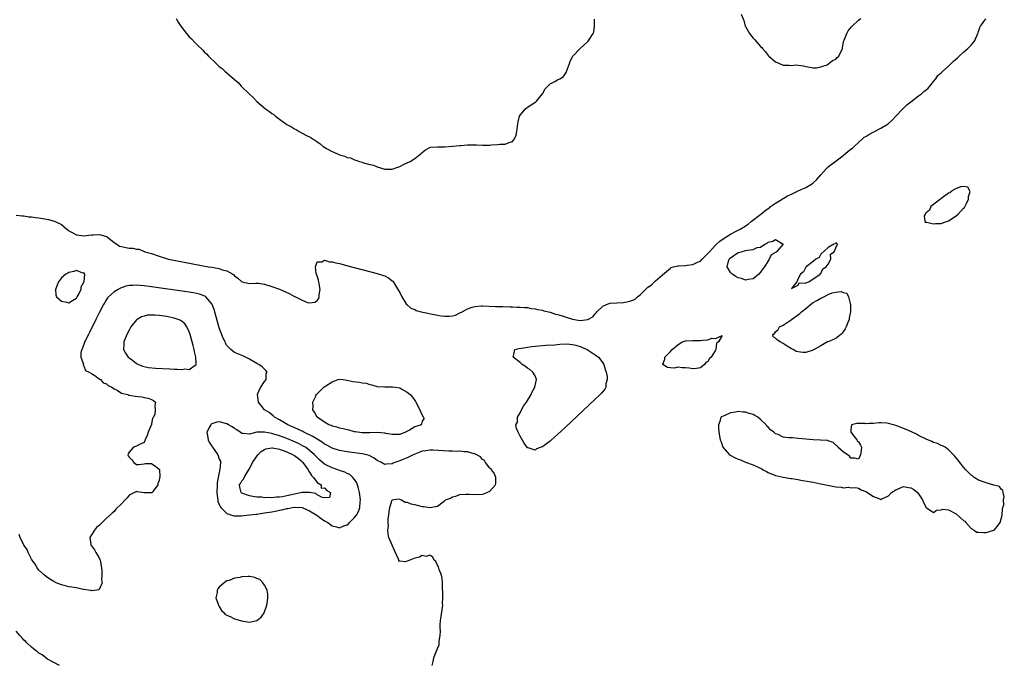
# Model space of a CAD drawing. Units: inches. Extents: x 2565000 to 2568000, y 1557000 to 1560000.
# Drawn here: x 2567200 to 2567462, y 1558562 to 1558733 of the extents above; entities that cross this region are included whole.
import ezdxf

# ---------------------------------------------------------------- set-up
doc = ezdxf.new("R2010")
doc.units = ezdxf.units.IN
doc.header["$MEASUREMENT"] = 0
doc.layers.add('LD25651557_2ft', color=42, linetype='Continuous')

msp = doc.modelspace()

# ---------------------------------------------------------------- linework, layer by layer
at = {"layer": 'LD25651557_2ft'}
for points, elevation in [([(2567391.87, 1558734.13), (2567392.5, 1558732.5), (2567392.93, 1558731), (2567393, 1558730.84), (2567394.03, 1558729), (2567395, 1558727.74), (2567395.4, 1558727.4), (2567397, 1558725.58), (2567397.28, 1558725.28), (2567397.48, 1558725), (2567398.2, 1558724.2), (2567399, 1558723.18), (2567399.18, 1558723), (2567401, 1558721.46), (2567402, 1558721), (2567403, 1558720.56), (2567404.59, 1558720.59), (2567405, 1558720.51), (2567406.66, 1558720.66), (2567407, 1558720.57), (2567408.44, 1558720.44), (2567409, 1558720.23), (2567410.06, 1558720.06), (2567411, 1558719.88), (2567411.88, 1558719.88), (2567413, 1558720.15), (2567414.72, 1558720.72), (2567415.19, 1558721), (2567416.16, 1558721.84), (2567417, 1558722.18), (2567417.36, 1558722.64), (2567417.85, 1558723), (2567418.78, 1558725), (2567418.82, 1558725.18), (2567419, 1558726.24), (2567419.09, 1558726.91), (2567419.23, 1558727.23), (2567419.91, 1558729), (2567420.3, 1558729.7), (2567421.17, 1558730.83), (2567421.35, 1558731), (2567423, 1558732.57), (2567423.64, 1558733)], 6638), ([(2567199, 1558680.74), (2567200.52, 1558680.52), (2567201, 1558680.56), (2567202.32, 1558680.32), (2567203, 1558680.29), (2567204.09, 1558680.09), (2567205, 1558679.98), (2567207.55, 1558679.55), (2567209.14, 1558679.14), (2567209.36, 1558679), (2567211, 1558678.23), (2567212.41, 1558677), (2567212.75, 1558676.75), (2567213, 1558676.57), (2567214, 1558676), (2567215, 1558675.49), (2567217, 1558675.25), (2567219, 1558675.47), (2567219.51, 1558675.51), (2567221, 1558675.54), (2567221.45, 1558675.45), (2567223, 1558675.07), (2567223.15, 1558675), (2567225, 1558673.44), (2567225.76, 1558673), (2567226.46, 1558672.46), (2567227, 1558672.4), (2567228.14, 1558672.14), (2567229, 1558671.98), (2567229.96, 1558671.96), (2567231, 1558671.7), (2567231.66, 1558671.66), (2567233, 1558671.1), (2567233.08, 1558671.08), (2567233.19, 1558671), (2567235, 1558670.5), (2567237, 1558669.85), (2567239.47, 1558669), (2567250.14, 1558667), (2567251, 1558666.87), (2567253, 1558666.52), (2567253.76, 1558666.23), (2567255, 1558665.9), (2567256.59, 1558665), (2567256.83, 1558664.83), (2567257, 1558664.62), (2567257.95, 1558663.95), (2567259, 1558662.96), (2567261, 1558662.58), (2567262.68, 1558662.68), (2567263, 1558662.68), (2567263.39, 1558662.61), (2567265, 1558662.38), (2567267, 1558661.77), (2567269.04, 1558661.04), (2567270.44, 1558660.44), (2567271.8, 1558659.79), (2567273, 1558659.11), (2567273.08, 1558659.08), (2567275, 1558658.09), (2567276.46, 1558657.54), (2567277, 1558657.42), (2567278.43, 1558657.57), (2567279, 1558657.99), (2567279.46, 1558658.54), (2567279.58, 1558659), (2567279.53, 1558659.53), (2567279.79, 1558661), (2567279.57, 1558662.43), (2567279.44, 1558663), (2567279.42, 1558663.42), (2567279, 1558664.55), (2567278.8, 1558665.2), (2567278.58, 1558667), (2567279, 1558668.33), (2567280.3, 1558668.3), (2567281, 1558668.73), (2567282.31, 1558668.31), (2567283, 1558668.33), (2567284.01, 1558668.01), (2567285, 1558667.83), (2567287.22, 1558667.22), (2567295, 1558665.24), (2567296.71, 1558664.71), (2567297, 1558664.6), (2567298.02, 1558664.02), (2567299, 1558663.28), (2567299.13, 1558663.13), (2567299.58, 1558662.42), (2567300.7, 1558660.7), (2567301, 1558660.16), (2567301.53, 1558659), (2567302.55, 1558657.45), (2567302.83, 1558657), (2567302.91, 1558656.91), (2567303, 1558656.86), (2567303.97, 1558655.97), (2567305, 1558655.6), (2567305.36, 1558655.36), (2567306.71, 1558655), (2567311, 1558654.13), (2567312.04, 1558653.96), (2567313, 1558653.83), (2567314.14, 1558653.86), (2567315, 1558653.99), (2567315.83, 1558654.17), (2567317, 1558654.74), (2567317.58, 1558655), (2567319, 1558655.78), (2567320.29, 1558656.29), (2567321, 1558656.48), (2567322.64, 1558656.64), (2567323, 1558656.65), (2567326.48, 1558656.48), (2567328.4, 1558656.4), (2567330.34, 1558656.34), (2567331, 1558656.34), (2567332.28, 1558656.28), (2567333, 1558656.28), (2567334.16, 1558656.16), (2567335, 1558656.13), (2567335.94, 1558655.94), (2567337, 1558655.85), (2567337.65, 1558655.65), (2567339, 1558655.42), (2567339.31, 1558655.31), (2567341, 1558654.89), (2567342.42, 1558654.42), (2567343, 1558654.3), (2567343.98, 1558654.02), (2567345, 1558653.69), (2567347, 1558653.1), (2567349, 1558652.75), (2567351, 1558653), (2567352.34, 1558653.66), (2567353, 1558654.49), (2567353.28, 1558654.72), (2567353.42, 1558655), (2567355, 1558656.53), (2567356.03, 1558657), (2567356.74, 1558657.26), (2567357, 1558657.3), (2567360.51, 1558657.49), (2567361, 1558657.55), (2567362.18, 1558657.82), (2567363, 1558658.14), (2567363.59, 1558658.41), (2567364.22, 1558659), (2567365, 1558659.58), (2567366.36, 1558661), (2567367, 1558661.57), (2567367.86, 1558662.14), (2567369, 1558663.22), (2567370.9, 1558664.9), (2567373, 1558666.66), (2567373.22, 1558666.78), (2567373.86, 1558667), (2567375, 1558667.26), (2567375.26, 1558667.26), (2567377, 1558667.38), (2567377.45, 1558667.45), (2567379, 1558667.59), (2567380.19, 1558668.19), (2567381, 1558668.52), (2567381.47, 1558669), (2567383, 1558670.5), (2567383.4, 1558671), (2567385, 1558672.78), (2567385.23, 1558673), (2567386.17, 1558673.83), (2567387, 1558674.42), (2567389, 1558675.63), (2567390.36, 1558676.36), (2567391, 1558676.69), (2567391.54, 1558677), (2567392.45, 1558677.55), (2567393.66, 1558678.34), (2567394.48, 1558679), (2567397.1, 1558681), (2567398.16, 1558681.84), (2567399, 1558682.46), (2567399.32, 1558682.68), (2567399.66, 1558683), (2567401, 1558683.9), (2567402.76, 1558685), (2567402.89, 1558685.11), (2567403, 1558685.15), (2567404.17, 1558685.83), (2567405, 1558686.2), (2567407, 1558687.2), (2567409, 1558688.11), (2567410.53, 1558689), (2567411, 1558689.34), (2567411.88, 1558690.12), (2567413, 1558691.45), (2567414.4, 1558693), (2567415, 1558693.56), (2567415.77, 1558694.23), (2567417, 1558695.09), (2567419, 1558696.6), (2567420.3, 1558697.7), (2567421, 1558698.25), (2567421.45, 1558698.55), (2567421.87, 1558699), (2567423, 1558700.02), (2567424.13, 1558701), (2567424.57, 1558701.43), (2567425, 1558701.65), (2567425.82, 1558702.18), (2567425.83, 1558702.19), (2567427.3, 1558703), (2567429, 1558703.85), (2567430.93, 1558705), (2567432.03, 1558705.97), (2567433, 1558707.06), (2567434.79, 1558709), (2567434.88, 1558709.12), (2567435, 1558709.18), (2567435.94, 1558710.06), (2567437, 1558710.85), (2567439, 1558712.41), (2567439.81, 1558713), (2567440.43, 1558713.57), (2567441, 1558714.04), (2567441.56, 1558714.44), (2567442.03, 1558715), (2567443, 1558716.3), (2567443.57, 1558717), (2567444.15, 1558717.84), (2567445, 1558718.58), (2567445.44, 1558719), (2567447, 1558720.31), (2567447.72, 1558721), (2567448.34, 1558721.66), (2567449.42, 1558722.58), (2567449.79, 1558723), (2567451, 1558724.08), (2567452.09, 1558725), (2567453, 1558725.93), (2567453.92, 1558727), (2567454.81, 1558729), (2567454.84, 1558729.17), (2567455, 1558729.58), (2567455.36, 1558730.64), (2567455.51, 1558731), (2567456.89, 1558732.89)], 6640), ([(2567241.53, 1558733), (2567242.06, 1558732.06), (2567242.72, 1558731), (2567243, 1558730.61), (2567244.23, 1558729), (2567245, 1558728.09), (2567245.57, 1558727.57), (2567246.56, 1558726.56), (2567247, 1558726.09), (2567248.6, 1558724.6), (2567249, 1558724.15), (2567249.63, 1558723.63), (2567250.12, 1558723), (2567252.14, 1558721), (2567253, 1558720.26), (2567253.73, 1558719.73), (2567254.47, 1558719), (2567255, 1558718.58), (2567257, 1558716.79), (2567257.99, 1558715.99), (2567258.85, 1558715), (2567261, 1558712.86), (2567261.99, 1558711.99), (2567262.97, 1558710.97), (2567265.33, 1558709), (2567266.31, 1558708.31), (2567267, 1558707.73), (2567267.46, 1558707.46), (2567267.99, 1558707), (2567269, 1558706.25), (2567271, 1558704.86), (2567272.23, 1558704.23), (2567273, 1558703.66), (2567273.46, 1558703.46), (2567274.22, 1558703), (2567275.98, 1558702.02), (2567277.35, 1558701.35), (2567277.8, 1558701), (2567278.55, 1558700.55), (2567279, 1558700.2), (2567279.73, 1558699.73), (2567280.6, 1558699), (2567281.55, 1558698.45), (2567283, 1558697.68), (2567284.42, 1558697), (2567284.84, 1558696.84), (2567285, 1558696.75), (2567286.39, 1558696.39), (2567287, 1558696.06), (2567287.92, 1558695.92), (2567289, 1558695.39), (2567289.36, 1558695.36), (2567290.27, 1558695), (2567291, 1558694.78), (2567291.39, 1558694.61), (2567293, 1558694.21), (2567294.03, 1558694.03), (2567295, 1558693.53), (2567297, 1558692.97), (2567299, 1558692.97), (2567300.53, 1558693.47), (2567301, 1558693.68), (2567302.36, 1558694.36), (2567303.77, 1558695), (2567305, 1558695.81), (2567306.79, 1558697.21), (2567307, 1558697.41), (2567307.87, 1558698.13), (2567309.19, 1558698.81), (2567311, 1558698.92), (2567311.07, 1558698.93), (2567313, 1558698.9), (2567315.03, 1558699.03), (2567317, 1558699.23), (2567317.24, 1558699.24), (2567319, 1558699.41), (2567321.42, 1558699.42), (2567323, 1558699.33), (2567323.36, 1558699.36), (2567325, 1558699.33), (2567325.39, 1558699.39), (2567327, 1558699.51), (2567327.62, 1558699.62), (2567329, 1558699.59), (2567330.08, 1558700.08), (2567331, 1558700.31), (2567331.57, 1558701), (2567332, 1558702), (2567332.19, 1558703), (2567332.34, 1558704.34), (2567332.45, 1558705), (2567332.5, 1558705.5), (2567332.87, 1558707), (2567333, 1558707.28), (2567334.44, 1558709), (2567335, 1558709.43), (2567335.93, 1558710.07), (2567337.19, 1558710.81), (2567337.4, 1558711), (2567339, 1558713), (2567339.68, 1558714.32), (2567340.37, 1558715), (2567341, 1558715.66), (2567342.26, 1558716.26), (2567343, 1558716.69), (2567343.62, 1558717), (2567344.49, 1558717.51), (2567345, 1558718.19), (2567345.31, 1558718.69), (2567345.64, 1558719.64), (2567346.19, 1558721), (2567346.35, 1558721.65), (2567347.05, 1558722.95), (2567349, 1558725), (2567351, 1558726.89), (2567351.07, 1558726.93), (2567351.12, 1558727), (2567351.26, 1558727.26), (2567352.42, 1558729), (2567352.62, 1558729.38), (2567352.82, 1558731), (2567352.82, 1558732.82)], 6638), ([(2567309.65, 1558561), (2567309.9, 1558562.1), (2567310.09, 1558563), (2567310.71, 1558564.71), (2567310.84, 1558565), (2567311, 1558565.49), (2567311.47, 1558566.53), (2567311.52, 1558567), (2567311.5, 1558567.5), (2567311.74, 1558569), (2567311.8, 1558570.2), (2567311.73, 1558571), (2567311.76, 1558571.76), (2567311.87, 1558573), (2567312.01, 1558573.99), (2567312.39, 1558576.39), (2567312.42, 1558577), (2567312.39, 1558577.61), (2567312.47, 1558579), (2567312.38, 1558583), (2567312.25, 1558584.25), (2567312.12, 1558585), (2567311.52, 1558586.48), (2567311.27, 1558587.27), (2567311, 1558587.71), (2567310.63, 1558588.63), (2567310.2, 1558589), (2567309.82, 1558589.82), (2567309, 1558590.36), (2567308.01, 1558589.99), (2567307, 1558590.28), (2567306.24, 1558589.76), (2567305, 1558589.5), (2567304.61, 1558589.39), (2567303.71, 1558589), (2567303, 1558588.75), (2567302.54, 1558588.54), (2567301, 1558588.71), (2567300.77, 1558588.77), (2567300.78, 1558589), (2567300.71, 1558589.29), (2567299.6, 1558591.6), (2567298.97, 1558593), (2567298.1, 1558595), (2567297.88, 1558595.88), (2567297.84, 1558597), (2567297.99, 1558598.01), (2567297.92, 1558599), (2567297.95, 1558599.95), (2567298.09, 1558601), (2567298.16, 1558601.84), (2567298.32, 1558603), (2567299, 1558605), (2567300.71, 1558605.29), (2567301, 1558605.19), (2567301.1, 1558605.1), (2567301.49, 1558605), (2567302.46, 1558604.46), (2567303, 1558604.46), (2567303.98, 1558603.98), (2567305, 1558603.8), (2567305.62, 1558603.62), (2567307, 1558603.29), (2567307.29, 1558603.29), (2567309, 1558603.02), (2567311, 1558603.34), (2567312.55, 1558604.55), (2567313, 1558604.84), (2567313.18, 1558605), (2567314.5, 1558605.5), (2567315, 1558605.86), (2567315.96, 1558606.04), (2567317, 1558606.44), (2567318.55, 1558606.55), (2567319, 1558606.56), (2567319.48, 1558606.52), (2567321.58, 1558606.42), (2567323, 1558606.54), (2567323.41, 1558606.59), (2567325, 1558607.35), (2567326.51, 1558609), (2567326.58, 1558609.42), (2567326.54, 1558611), (2567326.09, 1558612.09), (2567325.45, 1558613), (2567325.31, 1558613.31), (2567325, 1558613.47), (2567323.8, 1558615), (2567323.53, 1558615.53), (2567323, 1558615.74), (2567322.45, 1558616.45), (2567321, 1558617.24), (2567320.77, 1558617.23), (2567319, 1558617.84), (2567318.2, 1558617.8), (2567317, 1558617.97), (2567316.07, 1558617.93), (2567315, 1558617.98), (2567314.02, 1558617.98), (2567309.79, 1558618.21), (2567309, 1558618.21), (2567307.9, 1558618.1), (2567307, 1558617.94), (2567306.3, 1558617.7), (2567305, 1558617.19), (2567304.57, 1558617), (2567303, 1558616.22), (2567301.63, 1558615.63), (2567301, 1558615.38), (2567299.71, 1558615), (2567299.22, 1558614.78), (2567299, 1558614.6), (2567297.47, 1558614.53), (2567297, 1558614.42), (2567296.16, 1558615), (2567295, 1558615.49), (2567294.15, 1558616.15), (2567293, 1558616.71), (2567292.82, 1558616.82), (2567292.25, 1558617), (2567291, 1558617.3), (2567289, 1558617.57), (2567287, 1558617.81), (2567285, 1558618.13), (2567283, 1558618.75), (2567281.57, 1558619.57), (2567281, 1558619.84), (2567280.34, 1558620.34), (2567279, 1558621.14), (2567277.87, 1558621.87), (2567275.51, 1558623), (2567275.19, 1558623.19), (2567273.86, 1558623.86), (2567272.47, 1558624.47), (2567271.2, 1558625), (2567269, 1558626.33), (2567267.68, 1558627), (2567267.35, 1558627.35), (2567266.22, 1558628.22), (2567264.98, 1558629), (2567263.42, 1558631), (2567263.17, 1558633), (2567263.66, 1558634.34), (2567264.04, 1558635), (2567265, 1558636.46), (2567265.42, 1558637), (2567265.49, 1558638.51), (2567265.69, 1558639), (2567265.4, 1558639.4), (2567265, 1558639.75), (2567264.37, 1558640.37), (2567263.52, 1558641), (2567263, 1558641.32), (2567261, 1558642.46), (2567259.29, 1558643.29), (2567257.89, 1558643.89), (2567257, 1558644.24), (2567256.57, 1558644.57), (2567256.08, 1558645), (2567255, 1558646.03), (2567254.67, 1558646.67), (2567254.53, 1558647), (2567254.04, 1558648.04), (2567253, 1558650.76), (2567251.61, 1558655.61), (2567251.08, 1558657), (2567251, 1558657.14), (2567249.38, 1558659), (2567249.17, 1558659.17), (2567247.74, 1558659.74), (2567246.1, 1558660.1), (2567244.37, 1558660.37), (2567235, 1558661.69), (2567233, 1558661.95), (2567231.95, 1558662.05), (2567231, 1558662.1), (2567230, 1558662), (2567229, 1558661.99), (2567228.17, 1558661.83), (2567227, 1558661.43), (2567226.69, 1558661.31), (2567226.12, 1558661), (2567225, 1558660.32), (2567223.55, 1558659), (2567223.28, 1558658.72), (2567223, 1558658.29), (2567222.5, 1558657.5), (2567222.21, 1558657), (2567221, 1558654.71), (2567220.46, 1558653.54), (2567220.17, 1558653), (2567219.31, 1558651.31), (2567219, 1558650.69), (2567218.46, 1558649.54), (2567218.16, 1558649), (2567217.33, 1558647.33), (2567217.17, 1558647), (2567217.14, 1558646.86), (2567216.6, 1558645.4), (2567216.4, 1558645), (2567216.19, 1558644.19), (2567216.2, 1558643), (2567216.88, 1558641.12), (2567216.81, 1558640.81), (2567217, 1558640.7), (2567217.41, 1558639.41), (2567218.42, 1558639), (2567219, 1558638.6), (2567219.89, 1558638.11), (2567221, 1558637.25), (2567221.12, 1558637.12), (2567221.35, 1558637), (2567222.1, 1558636.1), (2567223, 1558635.86), (2567223.43, 1558635.43), (2567224.42, 1558635), (2567225, 1558634.58), (2567225.79, 1558634.21), (2567227, 1558633.43), (2567228.66, 1558633), (2567228.88, 1558632.88), (2567229, 1558632.87), (2567230.58, 1558632.58), (2567232.41, 1558632.41), (2567233, 1558632.27), (2567234.11, 1558632.11), (2567235, 1558631.67), (2567235.49, 1558631.49), (2567236.06, 1558631), (2567235.85, 1558630.15), (2567235.93, 1558629), (2567235.81, 1558627.81), (2567235.49, 1558627), (2567235.26, 1558626.74), (2567235, 1558625.25), (2567234.93, 1558625.07), (2567234.93, 1558625), (2567234.91, 1558624.91), (2567234.09, 1558623), (2567233.82, 1558622.18), (2567233.26, 1558621), (2567233, 1558620.26), (2567231.79, 1558619.79), (2567231, 1558619.3), (2567230.19, 1558619), (2567229, 1558617.75), (2567228.72, 1558617.28), (2567228.64, 1558617), (2567228.78, 1558616.78), (2567229, 1558616.35), (2567229.71, 1558615.71), (2567230.24, 1558615), (2567231, 1558614.39), (2567231.57, 1558614.43), (2567233, 1558614.63), (2567233.34, 1558614.66), (2567235, 1558614.74), (2567236.14, 1558613.86), (2567237, 1558613.17), (2567237.06, 1558613.06), (2567237.11, 1558613), (2567237.21, 1558611.21), (2567237.18, 1558611), (2567237.13, 1558610.87), (2567237, 1558610.2), (2567236.65, 1558609.35), (2567236.6, 1558609), (2567235.37, 1558607.37), (2567235.12, 1558607), (2567235.05, 1558606.95), (2567235, 1558606.93), (2567233, 1558606.94), (2567232.39, 1558607), (2567231.17, 1558607.17), (2567231, 1558607.23), (2567229, 1558606.24), (2567228.45, 1558605.55), (2567227.97, 1558605), (2567227, 1558603.96), (2567225.48, 1558602.52), (2567225, 1558601.98), (2567224.48, 1558601.52), (2567223, 1558600.13), (2567221.87, 1558599), (2567221, 1558598.22), (2567220.34, 1558597.66), (2567219.82, 1558597), (2567219, 1558595.76), (2567218.55, 1558595), (2567218.8, 1558593.2), (2567218.84, 1558593), (2567219, 1558592.81), (2567219.76, 1558591.76), (2567220.18, 1558591), (2567221, 1558589.6), (2567221.2, 1558589.2), (2567221.26, 1558589), (2567221.65, 1558587), (2567221.76, 1558586.24), (2567221.78, 1558585), (2567221.66, 1558583.66), (2567221.8, 1558583), (2567221, 1558581.22), (2567220.92, 1558581.08), (2567220.45, 1558581), (2567219, 1558580.84), (2567218.89, 1558580.89), (2567218.1, 1558581), (2567217, 1558581.2), (2567216.78, 1558581.22), (2567215, 1558581.6), (2567213.78, 1558581.78), (2567213, 1558581.94), (2567211.71, 1558582.29), (2567211, 1558582.4), (2567209.57, 1558583), (2567209, 1558583.3), (2567207.95, 1558583.95), (2567207, 1558584.56), (2567206.46, 1558585), (2567205, 1558586.36), (2567204.5, 1558587), (2567203.97, 1558587.97), (2567203.17, 1558589), (2567203, 1558589.28), (2567202.14, 1558591), (2567201.86, 1558591.86), (2567201, 1558593), (2567200.05, 1558595), (2567199.78, 1558595.78)], 6642), ([(2567210.52, 1558561), (2567207.29, 1558562.71), (2567206.84, 1558563), (2567205.85, 1558563.85), (2567205, 1558564.24), (2567204.61, 1558564.61), (2567204.07, 1558565), (2567203, 1558565.83), (2567201.79, 1558567), (2567201.42, 1558567.42), (2567201, 1558567.75), (2567200.46, 1558568.46), (2567199.95, 1558569), (2567199, 1558570.15)], 6644)]:
    msp.add_lwpolyline(points, dxfattribs=dict(at, elevation=elevation))
for points, elevation in [([(2567451.25, 1558682.75), (2567451.66, 1558683.66), (2567452.31, 1558685), (2567452.28, 1558685.72), (2567452.78, 1558687), (2567452.16, 1558688.16), (2567451, 1558688.31), (2567450.28, 1558688.28), (2567449, 1558687.82), (2567447.64, 1558687), (2567447.38, 1558686.62), (2567447, 1558686.53), (2567445.31, 1558685.31), (2567442.32, 1558683), (2567441.91, 1558682.09), (2567441, 1558681.3), (2567440.88, 1558681.12), (2567440.77, 1558681), (2567440.54, 1558680.54), (2567440.71, 1558679), (2567441, 1558678.77), (2567441.18, 1558678.82), (2567443, 1558678.43), (2567443.5, 1558678.5), (2567445, 1558678.54), (2567446.44, 1558679), (2567447, 1558679.23), (2567449, 1558680.57), (2567449.52, 1558681), (2567451, 1558682.54)], 6642), ([(2567403.01, 1558673), (2567401.27, 1558671), (2567401.11, 1558670.89), (2567401, 1558670.76), (2567399.79, 1558670.21), (2567399.31, 1558669), (2567399, 1558668.57), (2567398.04, 1558667), (2567397.58, 1558666.42), (2567397, 1558665.6), (2567396.54, 1558665), (2567395, 1558663.79), (2567393.65, 1558663.65), (2567393, 1558663.47), (2567391.88, 1558663.88), (2567391, 1558664.1), (2567390.4, 1558664.4), (2567389.43, 1558665), (2567389, 1558665.49), (2567388.06, 1558667), (2567388.48, 1558668.48), (2567388.65, 1558669), (2567388.81, 1558669.19), (2567389, 1558669.37), (2567391, 1558670.76), (2567391.2, 1558670.8), (2567391.81, 1558671), (2567393, 1558671.3), (2567393.43, 1558671.43), (2567395, 1558671.58), (2567396.09, 1558672.09), (2567397, 1558672.2), (2567398.13, 1558673), (2567398.7, 1558673.3), (2567399, 1558673.56), (2567400.21, 1558673.79), (2567401, 1558674.29), (2567402.96, 1558673.04), (2567403, 1558673.03)], 6642), ([(2567408.37, 1558665.63), (2567407.57, 1558665), (2567407, 1558663.89), (2567406.63, 1558663), (2567405.21, 1558661.21), (2567407, 1558662.15), (2567407.23, 1558662.77), (2567409, 1558662.66), (2567409.17, 1558662.83), (2567409.86, 1558663), (2567412.83, 1558665), (2567412.81, 1558665.19), (2567413, 1558665.18), (2567413.51, 1558666.49), (2567414.44, 1558667), (2567415, 1558667.66), (2567415.65, 1558669), (2567415.62, 1558670.38), (2567416.6, 1558671), (2567417, 1558672), (2567417.44, 1558673), (2567417, 1558673.43), (2567416.88, 1558673.12), (2567416.52, 1558673), (2567415, 1558672.11), (2567413, 1558670.34), (2567412.54, 1558669.46), (2567411.65, 1558669), (2567411, 1558668.37), (2567409.16, 1558667), (2567409.13, 1558666.87), (2567409, 1558666.86)], 6640), ([(2567212.41, 1558657.59), (2567213, 1558657.42), (2567213.93, 1558658.07), (2567215, 1558658.69), (2567215.19, 1558659), (2567215.44, 1558659.44), (2567216.23, 1558661), (2567216.29, 1558661.71), (2567217, 1558662.87), (2567217.09, 1558663.09), (2567217.18, 1558665), (2567217, 1558665.4), (2567216.67, 1558665.33), (2567215, 1558666.01), (2567214.27, 1558665.73), (2567213, 1558665.47), (2567212.67, 1558665.33), (2567212.15, 1558665), (2567211, 1558664.02), (2567210.19, 1558663), (2567209.87, 1558662.13), (2567209.41, 1558661), (2567209.51, 1558659.51), (2567209.68, 1558659), (2567211, 1558657.85)], 6640), ([(2567400.71, 1558649.29), (2567401, 1558649.69), (2567401.69, 1558650.31), (2567402, 1558651), (2567403, 1558651.49), (2567404.57, 1558652.57), (2567405, 1558652.84), (2567405.18, 1558653), (2567407.46, 1558654.54), (2567407.88, 1558655), (2567409, 1558655.94), (2567410.69, 1558657.31), (2567411, 1558657.51), (2567411.99, 1558658.01), (2567413, 1558658.62), (2567413.3, 1558658.7), (2567413.8, 1558659), (2567415, 1558659.59), (2567416.04, 1558660.04), (2567417, 1558660.25), (2567418.46, 1558660.46), (2567419, 1558660.17), (2567419.96, 1558659.96), (2567420.42, 1558659), (2567420.78, 1558657.22), (2567420.9, 1558657), (2567420.92, 1558656.92), (2567420.87, 1558655), (2567420.57, 1558653.43), (2567420.52, 1558653), (2567420.21, 1558652.21), (2567419.77, 1558651), (2567419.52, 1558650.48), (2567418.67, 1558649.33), (2567418.3, 1558649), (2567417, 1558647.94), (2567415, 1558647.07), (2567414.81, 1558647), (2567413, 1558646.02), (2567411.21, 1558645), (2567411, 1558644.86), (2567409, 1558644.2), (2567408.21, 1558644.21), (2567407, 1558644.36), (2567406.47, 1558644.47), (2567405.67, 1558645), (2567405.18, 1558645.18), (2567404.09, 1558645.91), (2567403, 1558646.56), (2567402.19, 1558647), (2567401.45, 1558647.45), (2567401, 1558648.03), (2567400.34, 1558648.34), (2567400.21, 1558649)], 6642), ([(2567229.86, 1558642.14), (2567231, 1558641.27), (2567231.53, 1558641), (2567232.57, 1558640.57), (2567234.2, 1558640.2), (2567236.03, 1558640.03), (2567239.88, 1558639.88), (2567241, 1558639.8), (2567241.82, 1558639.82), (2567243, 1558639.67), (2567243.86, 1558639.86), (2567245, 1558639.72), (2567246.8, 1558641), (2567246.87, 1558641.13), (2567246.75, 1558643), (2567246.38, 1558644.38), (2567246.32, 1558645), (2567246.04, 1558646.04), (2567245.81, 1558647), (2567245.64, 1558647.64), (2567245.24, 1558649), (2567245, 1558649.68), (2567244.4, 1558651), (2567243.85, 1558651.85), (2567242.74, 1558652.74), (2567242.06, 1558653), (2567241, 1558653.36), (2567240.56, 1558653.44), (2567239, 1558653.75), (2567237, 1558654.02), (2567235.88, 1558654.12), (2567235, 1558654.14), (2567233.9, 1558654.1), (2567233, 1558653.91), (2567232.3, 1558653.7), (2567231.12, 1558653), (2567231, 1558652.91), (2567229.47, 1558651), (2567229, 1558650.17), (2567228.39, 1558649), (2567227.59, 1558647), (2567227.6, 1558646.4), (2567227.53, 1558645), (2567228.05, 1558644.05), (2567228.75, 1558643), (2567229, 1558642.78)], 6644), ([(2567371.56, 1558642.44), (2567371.52, 1558643), (2567373, 1558644.48), (2567373.45, 1558645), (2567375, 1558646.23), (2567376.15, 1558647), (2567377, 1558647.27), (2567379, 1558647.42), (2567379.43, 1558647.43), (2567381, 1558647.39), (2567381.5, 1558647.5), (2567383, 1558647.59), (2567384, 1558648), (2567385, 1558647.9), (2567386.76, 1558648.76), (2567385.83, 1558647), (2567385.27, 1558646.73), (2567385.11, 1558645), (2567385, 1558644.8), (2567383.82, 1558643), (2567383.38, 1558642.62), (2567383, 1558641.8), (2567382.46, 1558641.54), (2567382.1, 1558641), (2567381, 1558640.12), (2567379.94, 1558639.94), (2567379, 1558639.87), (2567377.99, 1558640), (2567377, 1558640.16), (2567376.16, 1558640.16), (2567375, 1558640.27), (2567374.08, 1558640.08), (2567373, 1558640.09), (2567372.2, 1558640.2), (2567371, 1558640.98), (2567370.99, 1558641), (2567371, 1558641.09)], 6640), ([(2567337, 1558618.27), (2567335.13, 1558618.87), (2567335, 1558618.87), (2567334.07, 1558620.07), (2567333.35, 1558621.35), (2567333, 1558622), (2567332.49, 1558623), (2567332.02, 1558624.02), (2567331.9, 1558625), (2567332.35, 1558625.65), (2567332.34, 1558627), (2567333, 1558628.2), (2567333.4, 1558629), (2567333.91, 1558629.91), (2567334.68, 1558631), (2567335.95, 1558633), (2567336.27, 1558633.73), (2567336.91, 1558635), (2567337, 1558635.45), (2567337.35, 1558637), (2567337, 1558637.97), (2567336.37, 1558639), (2567335.65, 1558639.65), (2567335, 1558640.07), (2567334.45, 1558640.45), (2567333.57, 1558641), (2567333, 1558641.51), (2567331.13, 1558643), (2567331.23, 1558643.23), (2567331.62, 1558645), (2567332.7, 1558645.3), (2567333.37, 1558645.37), (2567335, 1558645.67), (2567336.16, 1558645.84), (2567337, 1558645.89), (2567338, 1558646), (2567339, 1558646.04), (2567339.86, 1558646.14), (2567342.26, 1558646.26), (2567343.58, 1558646.42), (2567345.53, 1558646.47), (2567347, 1558646.33), (2567347.87, 1558646.13), (2567349, 1558645.81), (2567350.84, 1558645), (2567353, 1558643.56), (2567353.36, 1558643.36), (2567353.85, 1558643), (2567355, 1558641.42), (2567355.27, 1558641), (2567355.65, 1558639.65), (2567355.89, 1558639), (2567356.14, 1558637.86), (2567356.17, 1558637), (2567355.84, 1558635.84), (2567355.8, 1558635), (2567355.54, 1558634.46), (2567354.64, 1558633.36), (2567354.28, 1558633), (2567353, 1558631.77), (2567345, 1558624.23), (2567343, 1558622.37), (2567341.41, 1558621), (2567341, 1558620.63), (2567339.44, 1558619.44), (2567339, 1558619.13), (2567338.65, 1558619), (2567337.41, 1558618.59)], 6642), ([(2567289.13, 1558623.13), (2567289, 1558623.15), (2567287.55, 1558623.55), (2567287, 1558623.62), (2567285.92, 1558623.92), (2567285, 1558624.06), (2567284.34, 1558624.34), (2567283, 1558624.66), (2567282.79, 1558624.79), (2567282.15, 1558625), (2567281, 1558625.68), (2567279, 1558627), (2567278.32, 1558628.32), (2567277.91, 1558629), (2567277.93, 1558629.93), (2567277.92, 1558631), (2567278.64, 1558632.64), (2567278.78, 1558633), (2567279, 1558633.24), (2567279.92, 1558634.08), (2567280.82, 1558635), (2567281.37, 1558635.37), (2567283, 1558636.42), (2567284.65, 1558637), (2567285, 1558637.09), (2567285.91, 1558637), (2567286.88, 1558636.88), (2567287, 1558636.88), (2567288.52, 1558636.52), (2567290.31, 1558636.31), (2567291, 1558636.16), (2567292.03, 1558636.03), (2567293, 1558635.71), (2567293.61, 1558635.61), (2567295, 1558635.16), (2567297, 1558635.04), (2567299.11, 1558635.11), (2567299.85, 1558635), (2567301, 1558634.78), (2567301.56, 1558634.44), (2567303, 1558633.65), (2567303.79, 1558633), (2567304.36, 1558632.36), (2567305.18, 1558631.18), (2567305.28, 1558631), (2567306.37, 1558629), (2567306.52, 1558628.52), (2567307.18, 1558627.18), (2567307.33, 1558627), (2567307.39, 1558626.61), (2567307, 1558625.97), (2567306.8, 1558625.2), (2567306.66, 1558625), (2567305, 1558624.42), (2567303.55, 1558623.55), (2567302.52, 1558623), (2567301, 1558622.44), (2567299, 1558622.4), (2567297.3, 1558622.7), (2567297, 1558622.78), (2567294.94, 1558622.94), (2567293, 1558622.84), (2567291, 1558622.84), (2567289.72, 1558623)], 6640), ([(2567428.71, 1558605.29), (2567429, 1558605.17), (2567429.29, 1558605.29), (2567431, 1558606.12), (2567431.86, 1558607), (2567433, 1558607.74), (2567434.25, 1558608.25), (2567435, 1558608.61), (2567436.34, 1558608.34), (2567437, 1558608.25), (2567437.77, 1558607.77), (2567438.73, 1558607), (2567439, 1558606.63), (2567440.08, 1558605), (2567440.29, 1558604.29), (2567441, 1558602.96), (2567443, 1558601.66), (2567443.75, 1558602.25), (2567445, 1558602.4), (2567445.47, 1558602.53), (2567447, 1558602.4), (2567449, 1558601.33), (2567451, 1558599.55), (2567451.35, 1558599.35), (2567451.59, 1558599), (2567453, 1558597.46), (2567453.77, 1558597), (2567454.43, 1558596.43), (2567455, 1558596.44), (2567456.34, 1558596.34), (2567457, 1558596.38), (2567459, 1558596.93), (2567459.12, 1558597), (2567460, 1558598), (2567460.69, 1558599), (2567461.23, 1558601), (2567461.33, 1558602.67), (2567461.46, 1558603), (2567461.67, 1558603.67), (2567461.65, 1558605), (2567461.83, 1558605.83), (2567461.49, 1558607), (2567461.48, 1558607.48), (2567461, 1558607.88), (2567460.56, 1558608.56), (2567459, 1558608.96), (2567457, 1558609.52), (2567456.21, 1558609.79), (2567455, 1558610.3), (2567453.85, 1558611), (2567453.39, 1558611.39), (2567453, 1558611.63), (2567451.63, 1558613), (2567451, 1558613.73), (2567450, 1558615), (2567449.57, 1558615.57), (2567449, 1558616.2), (2567448.66, 1558616.66), (2567448.3, 1558617), (2567447, 1558618.37), (2567446.1, 1558619), (2567445.42, 1558619.42), (2567445, 1558619.46), (2567444.03, 1558620.03), (2567443, 1558620.26), (2567442.51, 1558620.51), (2567441, 1558621.13), (2567439, 1558622.14), (2567438.45, 1558622.46), (2567437.11, 1558623.11), (2567435.75, 1558623.75), (2567433, 1558624.84), (2567432.34, 1558625), (2567431, 1558625.36), (2567430.58, 1558625.42), (2567429, 1558625.5), (2567428.5, 1558625.5), (2567427, 1558625.35), (2567426.64, 1558625.36), (2567425.83, 1558625.31), (2567425, 1558625.26), (2567424.69, 1558625.31), (2567423, 1558625.33), (2567422.63, 1558625.37), (2567421.22, 1558625), (2567421, 1558623.7), (2567420.96, 1558623), (2567421.89, 1558621.89), (2567422.57, 1558621), (2567422.67, 1558620.67), (2567423, 1558620.49), (2567423.59, 1558619.59), (2567423.86, 1558619), (2567423.79, 1558618.21), (2567423.6, 1558617), (2567423, 1558615.82), (2567422.1, 1558616.1), (2567421, 1558616.14), (2567420.63, 1558616.63), (2567419, 1558617.8), (2567417.54, 1558619), (2567417.38, 1558619.38), (2567417, 1558619.55), (2567416.29, 1558620.29), (2567415, 1558620.68), (2567414.77, 1558620.77), (2567412.89, 1558620.89), (2567410.96, 1558620.96), (2567409, 1558621.15), (2567407, 1558621.38), (2567405.49, 1558621.49), (2567405, 1558621.49), (2567404.46, 1558621.54), (2567403, 1558621.73), (2567401.63, 1558622.37), (2567401, 1558622.59), (2567400.54, 1558623), (2567399.62, 1558623.62), (2567399, 1558624.38), (2567398.64, 1558624.64), (2567398.46, 1558625), (2567397, 1558626.41), (2567396.23, 1558627), (2567395.44, 1558627.44), (2567395, 1558627.71), (2567393.96, 1558627.96), (2567393, 1558628.36), (2567392.35, 1558628.35), (2567391, 1558628.53), (2567390.36, 1558628.36), (2567389, 1558628.17), (2567387.49, 1558627.49), (2567387, 1558627.31), (2567386.42, 1558627), (2567386.15, 1558625.85), (2567385.77, 1558625), (2567385.79, 1558623.79), (2567386.02, 1558621.98), (2567386.2, 1558621), (2567386.47, 1558620.47), (2567386.97, 1558619), (2567388.7, 1558617), (2567388.88, 1558616.88), (2567390.22, 1558616.22), (2567391, 1558615.86), (2567391.64, 1558615.64), (2567393, 1558615.03), (2567395, 1558614.38), (2567396.31, 1558613.69), (2567397.29, 1558613.29), (2567397.71, 1558613), (2567398.59, 1558612.59), (2567399, 1558612.33), (2567401, 1558611.5), (2567401.39, 1558611.39), (2567403, 1558611.03), (2567405, 1558610.75), (2567405.31, 1558610.69), (2567407, 1558610.44), (2567407.73, 1558610.27), (2567409.92, 1558609.92), (2567411, 1558609.7), (2567412.59, 1558609.41), (2567416.59, 1558608.59), (2567417, 1558608.52), (2567418.41, 1558608.41), (2567419, 1558608.25), (2567420.4, 1558608.4), (2567421, 1558608.2), (2567422.29, 1558608.29), (2567423, 1558608.11), (2567423.74, 1558607.74), (2567425, 1558607.28), (2567425.15, 1558607.15), (2567425.83, 1558606.71), (2567427, 1558605.96)], 6640), ([(2567267.49, 1558622.51), (2567267, 1558622.65), (2567265, 1558623.05), (2567263.01, 1558622.99), (2567261, 1558622.49), (2567259.32, 1558622.68), (2567259, 1558622.63), (2567258.56, 1558623), (2567257.64, 1558623.64), (2567257, 1558624), (2567256.42, 1558624.42), (2567255.48, 1558625), (2567255, 1558625.26), (2567253, 1558625.8), (2567252.31, 1558625.69), (2567251, 1558625.26), (2567250.84, 1558625.16), (2567250.73, 1558625), (2567250.52, 1558624.52), (2567249.72, 1558623), (2567249.82, 1558622.18), (2567250.01, 1558621), (2567250.33, 1558620.33), (2567251, 1558619.32), (2567251.15, 1558619.15), (2567251.22, 1558619), (2567252.61, 1558617), (2567253, 1558615.86), (2567253.28, 1558615.28), (2567253.32, 1558615), (2567253.16, 1558613.16), (2567252.68, 1558611), (2567252.43, 1558609.57), (2567252.39, 1558609), (2567252.32, 1558607), (2567252.54, 1558605.46), (2567252.57, 1558605), (2567252.63, 1558604.63), (2567253, 1558603.84), (2567253.24, 1558603.24), (2567253.43, 1558603), (2567255, 1558601.43), (2567256.82, 1558600.82), (2567258.78, 1558600.78), (2567261, 1558601.01), (2567262.75, 1558601.25), (2567263, 1558601.26), (2567264.51, 1558601.49), (2567265, 1558601.54), (2567267, 1558601.86), (2567267.97, 1558602.03), (2567269, 1558602.25), (2567269.64, 1558602.36), (2567271, 1558602.71), (2567271.27, 1558602.73), (2567272.48, 1558603), (2567273, 1558603.09), (2567273.1, 1558603.1), (2567275, 1558603), (2567277, 1558602.13), (2567278.92, 1558601), (2567280.1, 1558600.1), (2567281, 1558599.48), (2567281.32, 1558599.32), (2567281.84, 1558599), (2567283, 1558598.15), (2567284.17, 1558597.83), (2567285, 1558597.63), (2567286.11, 1558598.11), (2567287, 1558598.42), (2567287.33, 1558598.67), (2567287.63, 1558599), (2567289, 1558600.35), (2567289.52, 1558601), (2567290.06, 1558601.94), (2567290.42, 1558603), (2567290.49, 1558604.49), (2567290.56, 1558605), (2567290.29, 1558607), (2567290.04, 1558608.04), (2567289.54, 1558609.54), (2567289, 1558610.42), (2567288.54, 1558611), (2567287.74, 1558611.74), (2567287, 1558612.06), (2567286.4, 1558612.4), (2567285, 1558612.84), (2567284.57, 1558613), (2567283, 1558613.52), (2567281, 1558614.55), (2567279.68, 1558615.68), (2567279, 1558616.31), (2567278.67, 1558616.67), (2567278.36, 1558617), (2567277, 1558618.19), (2567275.89, 1558619), (2567275.35, 1558619.35), (2567274.04, 1558620.04), (2567272.65, 1558620.65), (2567271, 1558621.31), (2567269, 1558622.03)], 6644), ([(2567265, 1558605.58), (2567264.28, 1558605.72), (2567263, 1558605.77), (2567261.91, 1558605.91), (2567261, 1558606.14), (2567259, 1558606.84), (2567258.79, 1558607), (2567258.44, 1558608.44), (2567258.38, 1558609), (2567258.62, 1558609.38), (2567259, 1558610.11), (2567259.44, 1558610.56), (2567259.59, 1558611), (2567260.47, 1558612.47), (2567261, 1558613.26), (2567261.85, 1558615), (2567263.26, 1558617), (2567264.14, 1558617.86), (2567265, 1558618.39), (2567265.41, 1558618.59), (2567267, 1558618.83), (2567267.17, 1558618.83), (2567269, 1558618.5), (2567269.73, 1558618.27), (2567271, 1558617.82), (2567272.67, 1558617), (2567273, 1558616.8), (2567274.05, 1558616.05), (2567275.1, 1558615.1), (2567275.2, 1558615), (2567276.68, 1558613), (2567276.76, 1558612.76), (2567277, 1558612.38), (2567277.51, 1558611.51), (2567278.05, 1558611), (2567279, 1558609.67), (2567280.11, 1558609), (2567280.12, 1558608.12), (2567281, 1558608.2), (2567281.56, 1558607.56), (2567282.6, 1558607), (2567282.35, 1558605.65), (2567281, 1558605.58), (2567280.35, 1558605.65), (2567279, 1558606.41), (2567278.68, 1558606.68), (2567277, 1558606.98), (2567275, 1558606.98), (2567273.39, 1558606.61), (2567273, 1558606.58), (2567271, 1558606.1), (2567269.84, 1558605.84), (2567269, 1558605.75), (2567268.21, 1558605.79), (2567267, 1558605.58), (2567266.32, 1558605.68)], 6646), ([(2567265.95, 1558579.95), (2567265.74, 1558581), (2567265, 1558582.39), (2567264.58, 1558583), (2567263.82, 1558583.82), (2567263, 1558584.13), (2567262.41, 1558584.41), (2567261, 1558584.67), (2567260.68, 1558584.68), (2567259, 1558584.57), (2567258.43, 1558584.43), (2567257, 1558584.19), (2567255.59, 1558583.59), (2567255, 1558583.5), (2567254.29, 1558583), (2567253, 1558581.78), (2567252.58, 1558581.42), (2567252.47, 1558581), (2567252.44, 1558580.44), (2567252.08, 1558579), (2567252.67, 1558577.33), (2567252.77, 1558577), (2567252.84, 1558576.84), (2567253, 1558576.68), (2567253.59, 1558575.59), (2567254.28, 1558575), (2567254.57, 1558574.57), (2567255, 1558574.37), (2567256.09, 1558573.91), (2567257, 1558573.41), (2567258.63, 1558573), (2567258.9, 1558572.9), (2567261, 1558572.54), (2567263, 1558572.93), (2567264.15, 1558573.85), (2567264.9, 1558575), (2567265.65, 1558577), (2567265.78, 1558578.22), (2567265.92, 1558579)], 6644)]:
    msp.add_lwpolyline(points, close=True, dxfattribs=dict(at, elevation=elevation))

doc.saveas('drawing.dxf')
